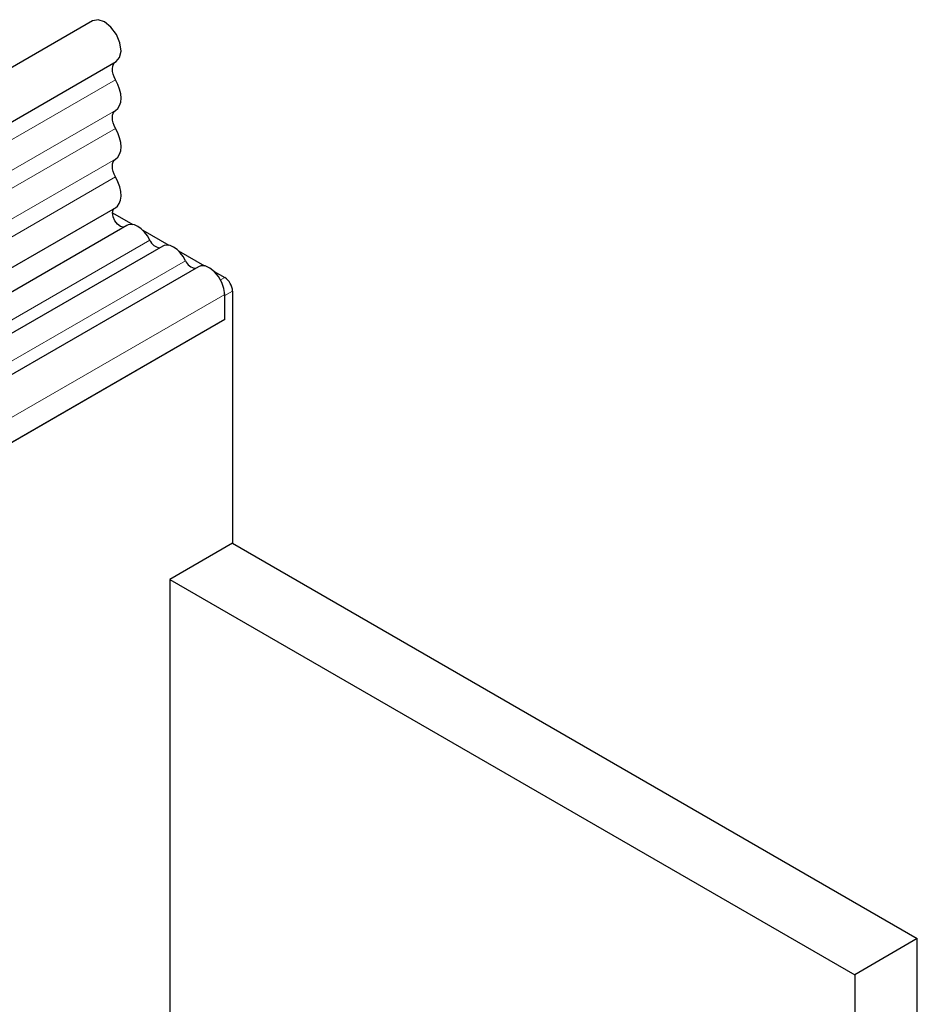
# Model space of a CAD drawing. Units: millimetres. Extents: x 0 to 420, y 0 to 297.
# Drawn here: x 186 to 194, y 93 to 102 of the extents above; entities that cross this region are included whole.
import ezdxf

# ---------------------------------------------------------------- set-up
doc = ezdxf.new("R2010")
doc.units = ezdxf.units.MM

msp = doc.modelspace()

# ---------------------------------------------------------------- linework, layer by layer
at = {"color": 7, "linetype": 'Continuous', "lineweight": 25}
for p, q in [((186.8321, 102.2079), (151.5828, 81.859)), ((151.7953, 81.4909), (187.0445, 101.8399)), ((151.7892, 80.1695), (187.0384, 100.5185)), ((187.0108, 100.4734), (187.1966, 100.3662)), ((187.1423, 100.3588), (151.893, 80.0098)), ((187.2841, 100.3157), (187.5198, 100.1796)), ((187.4655, 100.1722), (172.9698, 91.8041)), ((187.6073, 100.1291), (187.843, 99.993)), ((187.7887, 99.9857), (173.293, 91.6175)), ((187.9305, 99.9425), (188.0255, 99.8877)), ((188.0255, 99.5086), (188.0255, 99.7357)), ((188.0962, 99.7652), (188.0962, 97.4867)), ((188.0255, 99.5086), (188.0255, 99.7244)), ((188.0255, 99.5086), (185.9395, 98.3044)), ((188.0962, 97.4867), (187.5305, 97.1601)), ((188.0962, 97.4867), (194.2834, 93.9149)), ((187.5305, 97.1601), (193.7177, 93.5884)), ((187.5305, 97.1601), (187.5305, 92.2609)), ((194.2834, 93.9149), (193.7177, 93.5884)), ((194.2834, 93.0984), (194.2834, 93.9149)), ((193.7177, 93.5884), (193.7177, 92.7718))]:
    msp.add_line(p, q, dxfattribs=at)
at = {"color": 8, "linetype": 'Continuous', "lineweight": 18}
for p, q in [((187.0395, 101.6746), (151.7903, 81.3257)), ((187.0395, 101.3978), (151.7903, 81.0488)), ((187.0395, 101.2353), (151.7903, 80.8863)), ((187.0395, 100.9585), (151.7903, 80.6095)), ((187.0395, 100.796), (151.7903, 80.447)), ((187.3488, 100.2262), (172.8531, 91.8581)), ((187.672, 100.0397), (173.1763, 91.6715)), ((187.9883, 99.8663), (188.0255, 99.8877)), ((188.0255, 99.7357), (173.5298, 91.3675)), ((188.0962, 99.7652), (188.0255, 99.7244)), ((188.0255, 99.5086), (173.5298, 91.1404))]:
    msp.add_line(p, q, dxfattribs=at)
at = {"color": 7, "linetype": 'Continuous', "lineweight": 25, "flags": 128}
for points in [[(187.0445, 101.8399), (187.0758, 101.8746), (187.0885, 101.9338), (187.0781, 102.0069), (187.0461, 102.0825), (186.9975, 102.1492), (186.9398, 102.1965), (186.8818, 102.2173), (186.8326, 102.2082), (186.8321, 102.2079)], [(187.0395, 101.6746), (187.0271, 101.6997), (187.0179, 101.7254), (187.0124, 101.7506), (187.0108, 101.7744), (187.0131, 101.7959), (187.0192, 101.8141), (187.029, 101.8285), (187.0375, 101.8358)], [(187.0395, 101.3978), (187.0604, 101.4155), (187.0758, 101.4405), (187.0854, 101.4716), (187.0886, 101.5079), (187.0854, 101.5479), (187.0758, 101.59), (187.0604, 101.6328), (187.0395, 101.6746)], [(187.0395, 101.2353), (187.0273, 101.2599), (187.0182, 101.285), (187.0127, 101.3097), (187.0108, 101.3331), (187.0127, 101.3544), (187.0182, 101.3727), (187.0273, 101.3873), (187.0395, 101.3978)], [(187.0395, 100.9585), (187.0604, 100.9762), (187.0758, 101.0012), (187.0854, 101.0323), (187.0886, 101.0686), (187.0854, 101.1085), (187.0758, 101.1507), (187.0604, 101.1935), (187.0395, 101.2353)], [(187.0395, 100.796), (187.0273, 100.8205), (187.0182, 100.8456), (187.0127, 100.8704), (187.0108, 100.8938), (187.0127, 100.9151), (187.0182, 100.9334), (187.0273, 100.948), (187.0395, 100.9585)], [(187.0384, 100.5185), (187.0558, 100.5319), (187.0731, 100.5561), (187.0841, 100.5872), (187.0885, 100.624), (187.086, 100.6649), (187.0767, 100.7084), (187.061, 100.7527), (187.0395, 100.796)], [(187.1166, 100.344), (187.1105, 100.3433), (187.0837, 100.3499), (187.0561, 100.3701), (187.0323, 100.4006), (187.0163, 100.4361), (187.0108, 100.4708), (187.0166, 100.4989), (187.0268, 100.5118)], [(187.3488, 100.2262), (187.3269, 100.2643), (187.3006, 100.2985), (187.2712, 100.3273), (187.2404, 100.3491), (187.2095, 100.3629), (187.1802, 100.368), (187.1539, 100.3641), (187.1423, 100.3588)], [(187.672, 100.0397), (187.65, 100.0777), (187.6237, 100.1119), (187.5944, 100.1407), (187.5636, 100.1625), (187.5327, 100.1763), (187.5034, 100.1814), (187.4771, 100.1775), (187.4655, 100.1722)], [(188.0255, 99.7357), (188.0189, 99.7881), (187.9999, 99.8431), (187.9702, 99.8956), (187.9326, 99.9405), (187.8907, 99.9736), (187.8484, 99.9919), (187.8097, 99.9935), (187.7887, 99.9857)], [(188.0255, 99.7244), (188.0241, 99.7411), (188.0236, 99.7442)]]:
    msp.add_lwpolyline(points, dxfattribs=at)
at = {"color": 7, "linetype": 'Continuous', "lineweight": 25}
for centre, radius, start, end in [((187.4476, 100.2623), 0.1052, 200.06588, 265.7488), ((187.7708, 100.0758), 0.1052, 200.06588, 265.7488), ((187.9427, 99.7582), 0.1537, 2.60548, 57.39452)]:
    msp.add_arc(centre, radius, start, end, dxfattribs=at)

doc.saveas('drawing.dxf')
